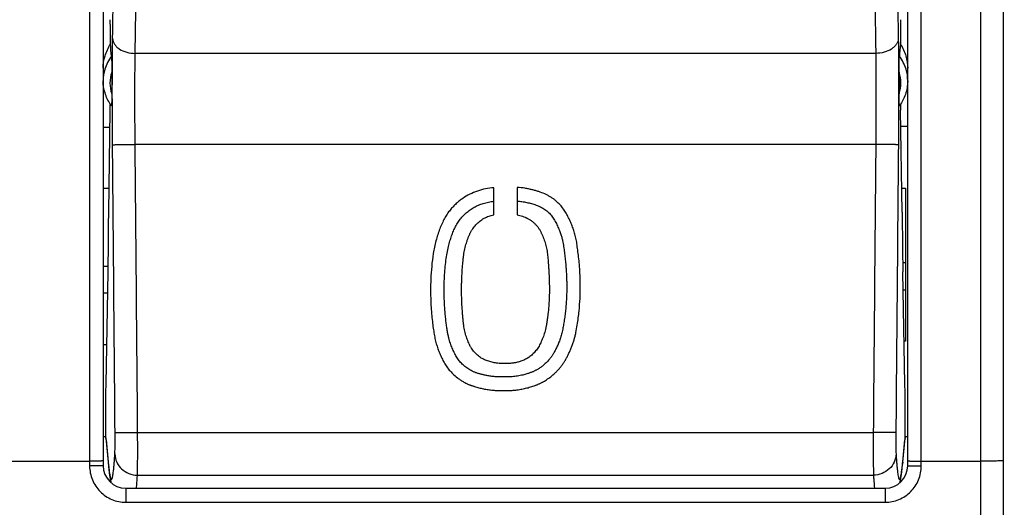
# Model space of a CAD drawing. Units: millimetres. Extents: x -61 to 65, y -25 to 49.
# Drawn here: x 29 to 50, y -11 to 0 of the extents above; entities that cross this region are included whole.
import ezdxf

# ---------------------------------------------------------------- set-up
doc = ezdxf.new("R2010")
doc.units = ezdxf.units.MM
doc.header["$LTSCALE"] = 16.335
doc.layers.get('0').update_dxf_attribs({"linetype": 'CONTINUOUS'})
for name, color, linetype in [('ASSI', 7, 'CONTINUOUS'), ('DRAFT', 7, 'CONTINUOUS'), ('GUSCI_ESTERNI', 7, 'CONTINUOUS'), ('RACCORDO', 7, 'CONTINUOUS')]:
    doc.layers.add(name, color=color, linetype=linetype)
doc.styles.get("Standard").update_dxf_attribs({"font": 'txt', "width": 0.8})
doc.dimstyles.new('DIMSTYLE_1', dxfattribs={"dimtxt": 3, "dimasz": 3, "dimexe": 1.5, "dimexo": 0.5, "dimgap": 0.75, "dimtad": 1, "dimtxsty": 'STANDARD', "dimblk": '_FILLED', "dimblk1": '_FILLED', "dimblk2": '_FILLED', "dimcen": 0.09, "dimazin": 2, "dimtfac": 1, "dimtofl": 0, "dimtmove": 0, "dimatfit": 3, "dimldrblk": '_FILLED', "dimfxl": 1, "dimtolj": 1, "dimarcsym": 0})

# ---------------------------------------------------------------- blocks, each defined once
blk = doc.blocks.new('_FILLED')
at = {"color": 0, "linetype": 'BYBLOCK'}
blk.add_solid([(0, 0), (-1, 0.3167), (-1, -0.3167)], dxfattribs=at)
blk = doc.blocks.new('*D3')
at = {"color": 7, "linetype": 'CONTINUOUS'}
for p, q in [((49.699, 24.429), (65.29, 24.429)), ((63.79, 24.429), (63.79, -0.071)), ((63.79, -24.571), (63.79, -0.071)), ((49.699, -24.571), (65.29, -24.571))]:
    blk.add_line(p, q, dxfattribs=at)
at = {"color": 7, "linetype": 'CONTINUOUS', "xscale": 3, "yscale": 3, "zscale": 3}
for p, rotation in [((63.79, 24.429), 90), ((63.79, -24.571), 270)]:
    blk.add_blockref('_FILLED', p, dxfattribs=dict(at, rotation=rotation))

msp = doc.modelspace()

# ---------------------------------------------------------------- linework, layer by layer
at = {"color": 250, "linetype": 'CONTINUOUS'}
for p, q in [((49.81, 9.429), (49.81, -9.571)), ((39.042, -4.124), (39.042, -3.526)), ((39.557, -3.517), (39.557, -4.123))]:
    msp.add_line(p, q, dxfattribs=at)
for centre, radius, start, end in [((5186.926, -7.888), 5137.116, 180.018772, 180.149385), ((5130.506, -7.888), 5080.196, 180.018877, 180.15022)]:
    msp.add_arc(centre, radius, start, end, dxfattribs=at)
for points, knots in [([(50.31, 9.42), (50.31, 7.838), (50.308, 1.511), (50.309, -4.816), (50.31, -9.561)], [0, 0, 0, 0, 0.249989, 1, 1, 1, 1]), ([(39.042, -3.526), (38.981, -3.529), (38.86, -3.545), (38.68, -3.594), (38.508, -3.667), (38.378, -3.744), (38.281, -3.816), (38.21, -3.876), (38.141, -3.943), (38.074, -4.018), (38.01, -4.105), (37.952, -4.202), (37.896, -4.313), (37.828, -4.473), (37.757, -4.697), (37.699, -4.98), (37.664, -5.267), (37.646, -5.544), (37.642, -5.797), (37.646, -6.022), (37.657, -6.222), (37.673, -6.401), (37.691, -6.56), (37.711, -6.702), (37.733, -6.831), (37.761, -6.949), (37.794, -7.059), (37.827, -7.147), (37.856, -7.216), (37.879, -7.268), (37.904, -7.318), (37.93, -7.369), (37.957, -7.418), (37.996, -7.482), (38.054, -7.556), (38.135, -7.643), (38.217, -7.715), (38.287, -7.765), (38.33, -7.792), (38.364, -7.813), (38.4, -7.834), (38.432, -7.851), (38.459, -7.864), (38.479, -7.873), (38.5, -7.881), (38.522, -7.89), (38.544, -7.897), (38.567, -7.905), (38.591, -7.913), (38.622, -7.923), (38.663, -7.935), (38.728, -7.952), (38.813, -7.972), (38.9, -7.987), (38.969, -7.996), (39.021, -8.001), (39.073, -8.006), (39.126, -8.009), (39.179, -8.01), (39.231, -8.009), (39.285, -8.009), (39.338, -8.009), (39.392, -8.009), (39.428, -8.007), (39.446, -8.006)], [0, 0, 0, 0, 0.028986, 0.057971, 0.086957, 0.115942, 0.130435, 0.144928, 0.15942, 0.173913, 0.188406, 0.202899, 0.217391, 0.231884, 0.26087, 0.289855, 0.318841, 0.347826, 0.376812, 0.405797, 0.434783, 0.463768, 0.492754, 0.521739, 0.550725, 0.57971, 0.608696, 0.637681, 0.652174, 0.666667, 0.681159, 0.695652, 0.710145, 0.724638, 0.753623, 0.782609, 0.811594, 0.826087, 0.833333, 0.84058, 0.847826, 0.855072, 0.858696, 0.862319, 0.865942, 0.869565, 0.873188, 0.876812, 0.880435, 0.884058, 0.891304, 0.898551, 0.913043, 0.927536, 0.934783, 0.942029, 0.949275, 0.956522, 0.963768, 0.971014, 0.978261, 0.985507, 0.992754, 1, 1, 1, 1]), ([(39.446, -8.006), (39.464, -8.004), (39.5, -8.001), (39.554, -7.995), (39.609, -7.987), (39.663, -7.978), (39.718, -7.966), (39.772, -7.954), (39.826, -7.939), (39.88, -7.923), (39.933, -7.905), (39.977, -7.889), (40.012, -7.875), (40.038, -7.865), (40.063, -7.853), (40.088, -7.841), (40.113, -7.828), (40.145, -7.81), (40.186, -7.786), (40.233, -7.755), (40.296, -7.711), (40.357, -7.661), (40.417, -7.604), (40.461, -7.559), (40.504, -7.51), (40.546, -7.457), (40.587, -7.399), (40.625, -7.336), (40.661, -7.269), (40.697, -7.2), (40.73, -7.127), (40.762, -7.05), (40.791, -6.971), (40.817, -6.891), (40.839, -6.81), (40.864, -6.7), (40.888, -6.563), (40.911, -6.404), (40.934, -6.199), (40.951, -5.971), (40.957, -5.73), (40.953, -5.511), (40.942, -5.314), (40.927, -5.137), (40.909, -4.975), (40.889, -4.828), (40.871, -4.697), (40.844, -4.581), (40.814, -4.473), (40.777, -4.369), (40.733, -4.265), (40.692, -4.181), (40.656, -4.115), (40.628, -4.066), (40.598, -4.019), (40.554, -3.958), (40.492, -3.884), (40.417, -3.814), (40.348, -3.762), (40.292, -3.725), (40.233, -3.692), (40.149, -3.652), (40.059, -3.619), (39.964, -3.59), (39.889, -3.57), (39.812, -3.552), (39.704, -3.532), (39.617, -3.521), (39.557, -3.517)], [0, 0, 0, 0, 0.007692, 0.015385, 0.023077, 0.030769, 0.038462, 0.046154, 0.053846, 0.061538, 0.069231, 0.076923, 0.080769, 0.084615, 0.088462, 0.092308, 0.096154, 0.1, 0.107692, 0.115385, 0.123077, 0.138462, 0.146154, 0.153846, 0.161538, 0.169231, 0.176923, 0.184615, 0.192308, 0.2, 0.207692, 0.215385, 0.223077, 0.230769, 0.238462, 0.246154, 0.261538, 0.276923, 0.292308, 0.323077, 0.353846, 0.384615, 0.415385, 0.446154, 0.476923, 0.507692, 0.538462, 0.569231, 0.6, 0.630769, 0.661538, 0.692308, 0.707692, 0.723077, 0.738462, 0.753846, 0.784615, 0.815385, 0.830769, 0.846154, 0.861538, 0.876923, 0.907692, 0.923077, 0.938462, 0.953846, 0.969231, 1, 1, 1, 1]), ([(39.557, -3.818), (39.593, -3.821), (39.666, -3.829), (39.771, -3.849), (39.874, -3.875), (39.976, -3.907), (40.077, -3.948), (40.155, -3.992), (40.212, -4.035), (40.253, -4.071), (40.29, -4.11), (40.325, -4.152), (40.356, -4.196), (40.385, -4.244), (40.412, -4.294), (40.438, -4.344), (40.462, -4.396), (40.491, -4.462), (40.519, -4.539), (40.544, -4.62), (40.563, -4.694), (40.576, -4.761), (40.586, -4.826), (40.595, -4.891), (40.604, -4.955), (40.612, -5.02), (40.619, -5.084), (40.626, -5.149), (40.632, -5.215), (40.638, -5.288), (40.644, -5.371), (40.649, -5.467), (40.654, -5.573), (40.656, -5.688), (40.655, -5.811), (40.651, -5.939), (40.643, -6.07), (40.632, -6.201), (40.618, -6.329), (40.601, -6.451), (40.582, -6.569), (40.561, -6.685), (40.534, -6.793), (40.501, -6.893), (40.466, -6.985), (40.427, -7.068), (40.387, -7.146), (40.349, -7.215), (40.311, -7.271), (40.272, -7.32), (40.234, -7.362), (40.198, -7.398), (40.164, -7.43), (40.131, -7.458), (40.1, -7.481), (40.072, -7.502), (40.046, -7.519), (40.021, -7.535), (39.997, -7.549), (39.972, -7.563), (39.947, -7.576), (39.922, -7.588), (39.896, -7.598), (39.869, -7.609), (39.841, -7.619), (39.81, -7.63), (39.774, -7.641), (39.732, -7.654), (39.684, -7.667), (39.629, -7.679), (39.569, -7.69), (39.508, -7.699), (39.445, -7.705), (39.386, -7.709), (39.328, -7.709), (39.27, -7.709), (39.214, -7.709), (39.158, -7.71), (39.1, -7.707), (39.064, -7.704), (39.047, -7.702)], [0, 0, 0, 0, 0.013699, 0.027397, 0.041096, 0.054795, 0.068493, 0.082192, 0.089041, 0.09589, 0.10274, 0.109589, 0.116438, 0.123288, 0.130137, 0.136986, 0.143836, 0.150685, 0.164384, 0.178082, 0.191781, 0.205479, 0.219178, 0.232877, 0.246575, 0.260274, 0.273973, 0.287671, 0.30137, 0.315068, 0.328767, 0.342466, 0.356164, 0.369863, 0.383562, 0.39726, 0.410959, 0.424658, 0.438356, 0.452055, 0.465753, 0.479452, 0.493151, 0.506849, 0.520548, 0.534247, 0.547945, 0.561644, 0.575342, 0.589041, 0.60274, 0.616438, 0.630137, 0.643836, 0.657534, 0.671233, 0.684932, 0.69863, 0.712329, 0.726027, 0.739726, 0.753425, 0.767123, 0.780822, 0.794521, 0.808219, 0.821918, 0.835616, 0.849315, 0.863014, 0.876712, 0.890411, 0.90411, 0.917808, 0.931507, 0.945205, 0.958904, 0.972603, 0.986301, 1, 1, 1, 1]), ([(39.053, -7.394), (39.036, -7.39), (39.003, -7.383), (38.954, -7.37), (38.905, -7.356), (38.857, -7.339), (38.81, -7.318), (38.765, -7.292), (38.723, -7.262), (38.683, -7.229), (38.645, -7.195), (38.61, -7.157), (38.578, -7.118), (38.552, -7.083), (38.534, -7.053), (38.52, -7.03), (38.508, -7.006), (38.493, -6.973), (38.476, -6.931), (38.455, -6.877), (38.435, -6.821), (38.417, -6.761), (38.401, -6.699), (38.387, -6.633), (38.376, -6.563), (38.367, -6.489), (38.359, -6.412), (38.35, -6.303), (38.34, -6.158), (38.332, -6), (38.329, -5.869), (38.328, -5.77), (38.329, -5.67), (38.333, -5.539), (38.341, -5.379), (38.352, -5.234), (38.362, -5.126), (38.37, -5.05), (38.38, -4.978), (38.393, -4.91), (38.409, -4.844), (38.426, -4.781), (38.445, -4.719), (38.466, -4.658), (38.489, -4.598), (38.514, -4.54), (38.542, -4.486), (38.584, -4.418), (38.644, -4.342), (38.728, -4.264), (38.808, -4.209), (38.877, -4.175), (38.931, -4.154), (38.986, -4.137), (39.023, -4.128), (39.042, -4.124)], [0, 0, 0, 0, 0.017241, 0.034483, 0.051724, 0.068966, 0.086207, 0.103448, 0.12069, 0.137931, 0.155172, 0.172414, 0.189655, 0.206897, 0.215517, 0.224138, 0.232759, 0.241379, 0.258621, 0.275862, 0.293103, 0.310345, 0.327586, 0.344828, 0.362069, 0.37931, 0.396552, 0.413793, 0.448276, 0.482759, 0.5, 0.517241, 0.534483, 0.551724, 0.586207, 0.62069, 0.637931, 0.655172, 0.672414, 0.689655, 0.706897, 0.724138, 0.741379, 0.758621, 0.775862, 0.793103, 0.810345, 0.827586, 0.862069, 0.896552, 0.931034, 0.948276, 0.965517, 0.982759, 1, 1, 1, 1]), ([(39.557, -4.123), (39.598, -4.131), (39.657, -4.147), (39.72, -4.171), (39.748, -4.184), (39.762, -4.191), (39.776, -4.198), (39.794, -4.207), (39.817, -4.219), (39.844, -4.236), (39.87, -4.253), (39.903, -4.278), (39.942, -4.312), (39.978, -4.349), (40.005, -4.381), (40.023, -4.406), (40.041, -4.432), (40.057, -4.458), (40.072, -4.486), (40.086, -4.513), (40.099, -4.541), (40.117, -4.579), (40.137, -4.627), (40.159, -4.685), (40.178, -4.744), (40.2, -4.823), (40.217, -4.904), (40.228, -4.988), (40.235, -5.053), (40.241, -5.121), (40.247, -5.191), (40.253, -5.266), (40.259, -5.37), (40.266, -5.511), (40.271, -5.696), (40.272, -5.864), (40.266, -6.007), (40.259, -6.119), (40.251, -6.218), (40.243, -6.29), (40.238, -6.332), (40.234, -6.363), (40.23, -6.395), (40.226, -6.423), (40.223, -6.445), (40.22, -6.461), (40.218, -6.478), (40.216, -6.495), (40.214, -6.511), (40.21, -6.534), (40.205, -6.561), (40.199, -6.594), (40.19, -6.637), (40.177, -6.69), (40.158, -6.753), (40.138, -6.814), (40.115, -6.872), (40.092, -6.926), (40.068, -6.977), (40.042, -7.026), (40.014, -7.072), (39.983, -7.115), (39.951, -7.155), (39.916, -7.192), (39.88, -7.225), (39.842, -7.256), (39.804, -7.284), (39.765, -7.309), (39.724, -7.329), (39.683, -7.346), (39.642, -7.361), (39.602, -7.374), (39.562, -7.385), (39.524, -7.394), (39.473, -7.403), (39.424, -7.409), (39.377, -7.411), (39.343, -7.412), (39.309, -7.412), (39.277, -7.412), (39.246, -7.413), (39.216, -7.412), (39.187, -7.411), (39.149, -7.408), (39.104, -7.403), (39.07, -7.397), (39.053, -7.394)], [0, 0, 0, 0, 0.037037, 0.055556, 0.060185, 0.064815, 0.069444, 0.074074, 0.083333, 0.092593, 0.101852, 0.111111, 0.12963, 0.148148, 0.157407, 0.166667, 0.175926, 0.185185, 0.194444, 0.203704, 0.212963, 0.222222, 0.240741, 0.259259, 0.277778, 0.296296, 0.333333, 0.351852, 0.37037, 0.388889, 0.407407, 0.425926, 0.444444, 0.481481, 0.518519, 0.555556, 0.574074, 0.592593, 0.611111, 0.62037, 0.625, 0.62963, 0.634259, 0.638889, 0.641204, 0.643519, 0.645833, 0.648148, 0.650463, 0.652778, 0.657407, 0.662037, 0.666667, 0.675926, 0.685185, 0.694444, 0.703704, 0.712963, 0.722222, 0.731481, 0.740741, 0.75, 0.759259, 0.768519, 0.777778, 0.787037, 0.796296, 0.805556, 0.814815, 0.824074, 0.833333, 0.842593, 0.851852, 0.861111, 0.87037, 0.888889, 0.898148, 0.907407, 0.916667, 0.925926, 0.935185, 0.944444, 0.953704, 0.962963, 0.981481, 1, 1, 1, 1]), ([(50.31, -9.561), (50.31, -9.562), (50.305, -9.562), (50.298, -9.563), (50.285, -9.564), (50.268, -9.565), (50.247, -9.566), (50.211, -9.567), (50.156, -9.568), (50.082, -9.569), (49.997, -9.57), (49.906, -9.571), (49.843, -9.571), (49.81, -9.571)], [0, 0, 0, 0, 0.006657, 0.022511, 0.047528, 0.081493, 0.124097, 0.17494, 0.299369, 0.450114, 0.621515, 0.807132, 1, 1, 1, 1])]:
    msp.add_open_spline(points, degree=3, knots=knots, dxfattribs=at)
msp.add_open_spline([(39.047, -7.702), (39.029, -7.701), (38.996, -7.697), (38.95, -7.691), (38.909, -7.684), (38.87, -7.677), (38.836, -7.669), (38.804, -7.662), (38.774, -7.654), (38.745, -7.646), (38.717, -7.638), (38.689, -7.63), (38.662, -7.62), (38.633, -7.61), (38.605, -7.601), (38.577, -7.588), (38.544, -7.571), (38.509, -7.55), (38.469, -7.526), (38.425, -7.495), (38.382, -7.46), (38.344, -7.425), (38.308, -7.389), (38.274, -7.35), (38.242, -7.309), (38.215, -7.266), (38.191, -7.219), (38.167, -7.172), (38.143, -7.123), (38.12, -7.072), (38.1, -7.02), (38.08, -6.966), (38.062, -6.908), (38.044, -6.843), (38.027, -6.768), (38.012, -6.681), (37.997, -6.584), (37.983, -6.478), (37.971, -6.363), (37.96, -6.238), (37.951, -6.101), (37.944, -5.949), (37.942, -5.778), (37.946, -5.592), (37.955, -5.403), (37.972, -5.219), (37.995, -5.047), (38.023, -4.893), (38.055, -4.76), (38.089, -4.643), (38.127, -4.536), (38.171, -4.433), (38.222, -4.333), (38.28, -4.241), (38.351, -4.158), (38.429, -4.082), (38.515, -4.015), (38.606, -3.957), (38.703, -3.909), (38.807, -3.87), (38.92, -3.841), (39.001, -3.83), (39.042, -3.826)], degree=3, dxfattribs=at)
at = {"layer": 'ASSI', "color": 250, "linetype": 'CONTINUOUS'}
for p, q in [((30.099, 13.448), (30.099, -9.677)), ((48.499, -9.677), (48.499, 13.448)), ((49.81, 9.429), (49.81, -9.571)), ((47.491, -0.554), (31.108, -0.554)), ((47.492, -2.566), (31.107, -2.566)), ((48.149, -5.792), (48.099, -5.792)), ((30.46, -9.059), (30.51, -9.592)), ((30.662, -8.941), (31.162, -8.937)), ((31.162, -8.937), (47.437, -8.937)), ((47.937, -8.941), (47.437, -8.937)), ((48.088, -9.592), (48.139, -9.059)), ((19.499, -9.571), (30.099, -9.571)), ((48.499, -9.571), (49.81, -9.571)), ((30.51, -9.592), (30.513, -9.635)), ((48.088, -9.592), (48.086, -9.635)), ((31.158, -9.88), (47.441, -9.88)), ((30.899, -10.171), (30.899, -10.479)), ((47.699, -10.171), (47.699, -10.479)), ((30.899, -10.479), (47.699, -10.479))]:
    msp.add_line(p, q, dxfattribs=at)
at = {"layer": 'ASSI', "color": 7, "linetype": 'CONTINUOUS'}
for p, q in [((30.399, 13.429), (30.399, -9.671)), ((48.199, -9.671), (48.199, 13.429)), ((30.588, -0.971), (30.588, -1.451)), ((48.011, -0.971), (48.011, -1.451)), ((30.521, -4.064), (30.556, -1.808)), ((48.078, -4.064), (48.043, -1.808)), ((48.199, -2.174), (48.046, -2.175)), ((48.149, -3.534), (48.149, -6.921)), ((48.09, -5.18), (48.149, -5.18)), ((30.463, -7.868), (30.507, -5.385)), ((48.136, -7.868), (48.091, -5.385)), ((30.46, -8.048), (30.463, -7.868)), ((30.46, -9.059), (30.46, -8.048)), ((48.139, -8.048), (48.136, -7.868)), ((48.139, -9.059), (48.139, -8.048)), ((30.462, -9.102), (30.46, -9.059)), ((30.462, -9.102), (30.515, -9.665)), ((48.083, -9.666), (48.137, -9.102)), ((48.139, -9.059), (48.137, -9.102)), ((48.139, -9.026), (48.199, -9.026)), ((30.515, -9.665), (30.52, -9.707)), ((30.52, -9.707), (30.524, -9.748)), ((48.07, -9.787), (48.075, -9.749)), ((48.075, -9.749), (48.079, -9.709)), ((48.079, -9.709), (48.083, -9.666)), ((30.531, -9.804), (30.535, -9.839)), ((30.899, -10.171), (47.699, -10.171))]:
    msp.add_line(p, q, dxfattribs=at)
for points in [[(30.524, -9.748), (30.526, -9.767), (30.531, -9.804)], [(48.026, -10.049), (48.028, -10.044), (48.031, -10.03), (48.034, -10.016), (48.037, -10.003), (48.04, -9.989), (48.043, -9.975), (48.045, -9.961), (48.048, -9.947), (48.05, -9.933), (48.052, -9.918), (48.055, -9.903), (48.057, -9.888), (48.059, -9.872), (48.062, -9.856), (48.064, -9.84), (48.066, -9.822), (48.07, -9.787)], [(30.535, -9.839), (30.537, -9.856), (30.539, -9.872), (30.542, -9.887), (30.544, -9.903), (30.546, -9.918), (30.549, -9.932), (30.551, -9.947), (30.554, -9.961), (30.556, -9.975), (30.559, -9.989), (30.562, -10.002), (30.565, -10.016), (30.568, -10.03), (30.571, -10.043), (30.573, -10.049)]]:
    msp.add_lwpolyline(points, dxfattribs=at)
at = {"layer": 'ASSI', "color": 250, "linetype": 'CONTINUOUS'}
for centre, radius, start, end in [((31.323, -1.171), 0.925, 142.9932, 163.302), ((47.276, -1.171), 0.925, 16.7005, 37.0067), ((31.298, -1.163), 0.899, 163.3654, 179.9761), ((31.311, -1.211), 0.762, 161.6378, 198.3622), ((47.288, -1.211), 0.762, 341.6378, 18.3622), ((47.301, -1.163), 0.899, 0.0239, 16.637), ((5186.926, -7.888), 5137.116, 180.018772, 180.149385), ((5130.506, -7.888), 5080.196, 180.018877, 180.15022), ((38.345, -8.849), 7.869, 185.4175, 185.7437), ((36.805, -9.004), 6.322, 185.7451, 186.2843), ((42.079, -9.034), 6.035, 353.7029, 354.2677), ((40.484, -8.872), 7.638, 354.2514, 354.5875)]:
    msp.add_arc(centre, radius, start, end, dxfattribs=at)
at = {"layer": 'ASSI', "color": 7, "linetype": 'CONTINUOUS'}
for centre, radius, start, end in [((31.346, -1.147), 0.95, 213.8758, 216.7662), ((47.253, -1.147), 0.95, 323.2338, 326.1243), ((30.899, -9.671), 0.5, 180, 270), ((47.699, -9.671), 0.5, 270, 360)]:
    msp.add_arc(centre, radius, start, end, dxfattribs=at)
for centre, major_axis, ratio, start_param, end_param in [((30.497, -0.072), (-0.021, 2.5), 0.024757, -1.683193, -1.466288), ((48.102, -0.072), (0.021, 2.5), 0.024757, 1.466288, 1.683193), ((31.399, -11.297), (-0.997, 12.469), 0.006043, -0.542401, -0.499988), ((47.199, -11.297), (0.997, 12.469), 0.006043, 0.499988, 0.542401), ((30.497, -0.072), (-0.021, 2.5), 0.024757, 3.944233, 4.016596), ((48.102, -0.072), (0.021, 2.5), 0.024757, -4.016596, -3.944233), ((287.829, -0.071), (401.06, 2.475), 0.006171, -2.211605, -2.211356), ((30.392, -1.728), (-0.043, 5), 0.024757, -2.391312, -2.05702), ((48.207, -1.728), (0.043, 5), 0.024757, -4.226165, -3.891873)]:
    msp.add_ellipse(centre, major_axis=major_axis, ratio=ratio, start_param=start_param, end_param=end_param, dxfattribs=at)
at = {"layer": 'ASSI', "color": 250, "linetype": 'CONTINUOUS'}
for points, knots in [([(50.31, 9.42), (50.31, 7.838), (50.308, 1.511), (50.309, -4.816), (50.31, -9.561)], [0, 0, 0, 0, 0.249989, 1, 1, 1, 1]), ([(30.608, -0.229), (30.614, 0.189), (30.636, 1.869), (30.657, 3.55), (30.673, 4.812)], [0, 0, 0, 0, 0.24892, 1, 1, 1, 1]), ([(47.926, 4.812), (47.931, 4.39), (47.952, 2.71), (47.974, 1.029), (47.99, -0.229)], [0, 0, 0, 0, 0.251077, 1, 1, 1, 1]), ([(31.108, -0.554), (31.114, -0.136), (31.136, 1.547), (31.157, 3.229), (31.173, 4.492)], [0, 0, 0, 0, 0.24892, 1, 1, 1, 1]), ([(47.426, 4.492), (47.431, 4.07), (47.452, 2.388), (47.474, 0.706), (47.491, -0.554)], [0, 0, 0, 0, 0.251077, 1, 1, 1, 1]), ([(30.607, -2.577), (30.603, -2.159), (30.6, -1.376), (30.604, -0.594), (30.608, -0.229)], [0, 0, 0, 0, 0.534057, 1, 1, 1, 1]), ([(30.608, -0.229), (30.609, -0.251), (30.618, -0.295), (30.649, -0.356), (30.697, -0.412), (30.783, -0.48), (30.923, -0.538), (31.045, -0.554), (31.108, -0.554)], [0, 0, 0, 0, 0.09877, 0.20288, 0.315146, 0.437082, 0.707119, 1, 1, 1, 1]), ([(47.99, -0.229), (47.99, -0.251), (47.981, -0.295), (47.95, -0.356), (47.902, -0.412), (47.815, -0.48), (47.676, -0.538), (47.554, -0.554), (47.491, -0.554)], [0, 0, 0, 0, 0.09877, 0.20288, 0.315146, 0.437082, 0.707119, 1, 1, 1, 1]), ([(47.99, -0.229), (47.995, -0.594), (47.999, -1.376), (47.995, -2.159), (47.992, -2.577)], [0, 0, 0, 0, 0.465943, 1, 1, 1, 1]), ([(31.107, -2.566), (31.103, -2.208), (31.1, -1.538), (31.103, -0.867), (31.108, -0.554)], [0, 0, 0, 0, 0.534057, 1, 1, 1, 1]), ([(47.491, -0.554), (47.495, -0.867), (47.499, -1.538), (47.496, -2.208), (47.492, -2.566)], [0, 0, 0, 0, 0.465943, 1, 1, 1, 1]), ([(30.607, -2.577), (30.608, -2.576), (30.612, -2.576), (30.62, -2.575), (30.633, -2.575), (30.65, -2.574), (30.671, -2.573), (30.708, -2.572), (30.762, -2.571), (30.836, -2.57), (30.921, -2.568), (31.012, -2.567), (31.075, -2.567), (31.107, -2.566)], [0, 0, 0, 0, 0.007163, 0.023524, 0.048956, 0.083279, 0.126149, 0.177144, 0.30167, 0.452121, 0.622976, 0.808093, 1, 1, 1, 1]), ([(47.992, -2.577), (47.991, -2.576), (47.987, -2.576), (47.979, -2.575), (47.966, -2.575), (47.949, -2.574), (47.927, -2.573), (47.891, -2.572), (47.837, -2.571), (47.762, -2.57), (47.678, -2.568), (47.587, -2.567), (47.524, -2.567), (47.492, -2.566)], [0, 0, 0, 0, 0.007164, 0.023525, 0.048958, 0.083282, 0.126151, 0.177147, 0.301673, 0.452124, 0.622978, 0.808094, 1, 1, 1, 1]), ([(30.658, -9.413), (30.659, -9.389), (30.661, -9.328), (30.663, -9.221), (30.663, -9.088), (30.663, -8.992), (30.662, -8.941)], [0, 0, 0, 0, 0.153971, 0.387474, 0.678612, 1, 1, 1, 1]), ([(31.158, -9.88), (31.159, -9.832), (31.161, -9.71), (31.163, -9.497), (31.163, -9.231), (31.162, -9.038), (31.162, -8.937)], [0, 0, 0, 0, 0.153921, 0.387433, 0.678589, 1, 1, 1, 1]), ([(47.437, -8.937), (47.436, -9.038), (47.436, -9.231), (47.436, -9.497), (47.438, -9.71), (47.44, -9.832), (47.441, -9.88)], [0, 0, 0, 0, 0.321411, 0.612567, 0.846079, 1, 1, 1, 1]), ([(47.937, -8.941), (47.936, -8.992), (47.936, -9.088), (47.936, -9.221), (47.938, -9.328), (47.939, -9.389), (47.941, -9.413)], [0, 0, 0, 0, 0.321388, 0.612526, 0.846029, 1, 1, 1, 1]), ([(30.399, -9.565), (30.399, -9.566), (30.396, -9.566), (30.393, -9.566), (30.385, -9.567), (30.376, -9.567), (30.363, -9.568), (30.341, -9.568), (30.309, -9.569), (30.264, -9.57), (30.213, -9.57), (30.157, -9.571), (30.119, -9.571), (30.099, -9.571)], [0, 0, 0, 0, 0.005187, 0.019719, 0.043589, 0.076643, 0.118648, 0.169128, 0.293356, 0.444737, 0.61758, 0.805449, 1, 1, 1, 1]), ([(30.521, -9.696), (30.524, -9.722), (30.53, -9.77), (30.539, -9.835), (30.547, -9.882), (30.553, -9.913), (30.558, -9.931), (30.562, -9.946), (30.566, -9.958), (30.571, -9.967), (30.575, -9.973), (30.58, -9.976), (30.586, -9.975), (30.59, -9.97), (30.594, -9.963), (30.598, -9.952), (30.605, -9.931), (30.612, -9.898), (30.62, -9.848), (30.628, -9.785), (30.636, -9.709), (30.643, -9.622), (30.651, -9.521), (30.656, -9.45), (30.658, -9.413)], [0, 0, 0, 0, 0.090913, 0.167364, 0.229266, 0.254767, 0.276652, 0.294952, 0.309723, 0.321077, 0.329279, 0.335057, 0.340277, 0.347264, 0.357168, 0.370396, 0.387112, 0.431277, 0.489932, 0.563126, 0.650845, 0.753004, 0.869445, 1, 1, 1, 1]), ([(30.658, -9.413), (30.659, -9.474), (30.687, -9.598), (30.8, -9.752), (30.965, -9.855), (31.094, -9.88), (31.158, -9.88)], [0, 0, 0, 0, 0.243074, 0.490599, 0.7436, 1, 1, 1, 1]), ([(47.941, -9.413), (47.94, -9.474), (47.912, -9.598), (47.799, -9.752), (47.634, -9.855), (47.505, -9.88), (47.441, -9.88)], [0, 0, 0, 0, 0.243074, 0.490599, 0.7436, 1, 1, 1, 1]), ([(47.941, -9.413), (47.943, -9.45), (47.948, -9.521), (47.955, -9.622), (47.963, -9.709), (47.971, -9.785), (47.979, -9.848), (47.987, -9.898), (47.994, -9.931), (48, -9.952), (48.005, -9.963), (48.009, -9.97), (48.013, -9.975), (48.019, -9.976), (48.024, -9.973), (48.028, -9.967), (48.032, -9.958), (48.037, -9.946), (48.041, -9.931), (48.046, -9.913), (48.052, -9.882), (48.06, -9.835), (48.069, -9.77), (48.075, -9.722), (48.078, -9.696)], [0, 0, 0, 0, 0.130555, 0.246996, 0.349155, 0.436874, 0.510068, 0.568723, 0.612888, 0.629604, 0.642832, 0.652736, 0.659723, 0.664943, 0.670721, 0.678923, 0.690277, 0.705048, 0.723348, 0.745233, 0.770734, 0.832636, 0.909087, 1, 1, 1, 1]), ([(48.199, -9.565), (48.199, -9.566), (48.202, -9.566), (48.206, -9.566), (48.213, -9.567), (48.223, -9.567), (48.236, -9.568), (48.257, -9.568), (48.29, -9.569), (48.335, -9.57), (48.386, -9.57), (48.442, -9.571), (48.48, -9.571), (48.499, -9.571)], [0, 0, 0, 0, 0.005187, 0.019719, 0.043589, 0.076643, 0.118648, 0.169128, 0.293356, 0.444737, 0.61758, 0.805449, 1, 1, 1, 1]), ([(50.31, -9.561), (50.31, -9.562), (50.305, -9.562), (50.298, -9.563), (50.285, -9.564), (50.268, -9.565), (50.247, -9.566), (50.211, -9.567), (50.156, -9.568), (50.082, -9.569), (49.997, -9.57), (49.906, -9.571), (49.843, -9.571), (49.81, -9.571)], [0, 0, 0, 0, 0.006657, 0.022511, 0.047528, 0.081493, 0.124097, 0.17494, 0.299369, 0.450114, 0.621515, 0.807132, 1, 1, 1, 1]), ([(30.399, -9.671), (30.399, -9.671), (30.396, -9.671), (30.393, -9.672), (30.385, -9.673), (30.376, -9.673), (30.363, -9.674), (30.341, -9.674), (30.309, -9.675), (30.264, -9.676), (30.213, -9.676), (30.157, -9.677), (30.119, -9.677), (30.099, -9.677)], [0, 0, 0, 0, 0.005229, 0.019774, 0.043651, 0.076708, 0.118714, 0.169193, 0.293414, 0.444784, 0.617613, 0.805466, 1, 1, 1, 1]), ([(30.099, -9.677), (30.099, -9.781), (30.141, -9.992), (30.318, -10.258), (30.584, -10.438), (30.795, -10.48), (30.899, -10.479)], [0, 0, 0, 0, 0.24996, 0.499962, 0.749985, 1, 1, 1, 1]), ([(47.699, -10.479), (47.804, -10.48), (48.014, -10.438), (48.28, -10.258), (48.458, -9.992), (48.499, -9.781), (48.499, -9.677)], [0, 0, 0, 0, 0.250003, 0.500025, 0.750028, 1, 1, 1, 1]), ([(48.199, -9.671), (48.199, -9.671), (48.202, -9.671), (48.206, -9.672), (48.213, -9.673), (48.223, -9.673), (48.236, -9.674), (48.257, -9.674), (48.29, -9.675), (48.335, -9.676), (48.386, -9.676), (48.442, -9.677), (48.48, -9.677), (48.499, -9.677)], [0, 0, 0, 0, 0.005229, 0.019774, 0.043651, 0.076708, 0.118714, 0.169193, 0.293414, 0.444784, 0.617614, 0.805466, 1, 1, 1, 1]), ([(31.137, -10.173), (31.139, -10.151), (31.147, -10.054), (31.153, -9.956), (31.158, -9.88)], [0, 0, 0, 0, 0.219172, 1, 1, 1, 1]), ([(47.441, -9.88), (47.443, -9.907), (47.449, -10.005), (47.456, -10.103), (47.462, -10.173)], [0, 0, 0, 0, 0.280668, 1, 1, 1, 1])]:
    msp.add_open_spline(points, degree=3, knots=knots, dxfattribs=at)
at = {"layer": 'ASSI', "color": 7, "linetype": 'CONTINUOUS'}
for points, knots in [([(30.399, -0.885), (30.399, -0.793), (30.429, -0.604), (30.509, -0.432), (30.56, -0.351)], [0, 0, 0, 0, 0.493389, 1, 1, 1, 1]), ([(48.038, -0.351), (48.09, -0.432), (48.17, -0.604), (48.199, -0.793), (48.199, -0.885)], [0, 0, 0, 0, 0.506611, 1, 1, 1, 1]), ([(30.584, -0.615), (30.585, -0.623), (30.586, -0.646), (30.587, -0.685), (30.587, -0.731), (30.588, -0.796), (30.588, -0.876), (30.588, -0.94), (30.588, -0.971)], [0, 0, 0, 0, 0.074253, 0.192616, 0.326719, 0.46436, 0.736272, 1, 1, 1, 1]), ([(48.011, -0.971), (48.011, -0.94), (48.011, -0.876), (48.011, -0.796), (48.012, -0.731), (48.012, -0.685), (48.013, -0.646), (48.014, -0.623), (48.015, -0.615)], [0, 0, 0, 0, 0.263743, 0.535669, 0.673312, 0.807415, 0.925763, 1, 1, 1, 1]), ([(30.557, -1.677), (30.507, -1.601), (30.427, -1.435), (30.399, -1.253), (30.399, -1.162)], [0, 0, 0, 0, 0.501556, 1, 1, 1, 1]), ([(48.199, -1.162), (48.199, -1.253), (48.172, -1.435), (48.092, -1.601), (48.041, -1.677)], [0, 0, 0, 0, 0.498444, 1, 1, 1, 1]), ([(30.588, -1.451), (30.588, -1.465), (30.588, -1.494), (30.588, -1.535), (30.588, -1.576), (30.588, -1.615), (30.587, -1.646), (30.587, -1.668), (30.587, -1.683), (30.587, -1.696), (30.586, -1.707), (30.586, -1.71), (30.585, -1.716), (30.585, -1.716)], [0, 0, 0, 0, 0.1613, 0.320031, 0.474613, 0.62262, 0.759947, 0.822516, 0.879404, 0.928567, 0.967456, 0.99265, 1, 1, 1, 1]), ([(48.014, -1.716), (48.013, -1.716), (48.013, -1.71), (48.013, -1.707), (48.012, -1.696), (48.012, -1.683), (48.012, -1.668), (48.011, -1.646), (48.011, -1.615), (48.011, -1.576), (48.011, -1.535), (48.011, -1.494), (48.011, -1.465), (48.011, -1.451)], [0, 0, 0, 0, 0.007338, 0.032535, 0.071443, 0.120602, 0.177499, 0.240069, 0.377402, 0.525404, 0.67998, 0.838706, 1, 1, 1, 1])]:
    msp.add_open_spline(points, degree=3, knots=knots, dxfattribs=at)
at = {"layer": 'ASSI', "color": 250, "linetype": 'CONTINUOUS'}
for points in [[(30.662, -8.941), (30.644, -6.82), (30.626, -4.698), (30.607, -2.577)], [(31.162, -8.937), (31.144, -6.814), (31.126, -4.69), (31.107, -2.566)], [(47.492, -2.566), (47.473, -4.69), (47.455, -6.814), (47.437, -8.937)], [(47.992, -2.577), (47.973, -4.698), (47.955, -6.82), (47.937, -8.941)]]:
    msp.add_open_spline(points, degree=3, dxfattribs=at)
at = {"layer": 'DRAFT', "color": 7, "linetype": 'CONTINUOUS'}
for p, q in [((30.521, -4.064), (30.556, -1.808)), ((48.078, -4.064), (48.043, -1.808)), ((30.463, -7.868), (30.507, -5.385)), ((48.136, -7.868), (48.091, -5.385)), ((30.46, -8.048), (30.463, -7.868)), ((48.139, -8.048), (48.136, -7.868))]:
    msp.add_line(p, q, dxfattribs=at)
for centre, major_axis, start_param, end_param in [((30.392, -1.728), (-0.043, 5), -2.391312, -2.05702), ((48.207, -1.728), (0.043, 5), -4.226165, -3.891873)]:
    msp.add_ellipse(centre, major_axis=major_axis, ratio=0.024757, start_param=start_param, end_param=end_param, dxfattribs=at)
at = {"layer": 'GUSCI_ESTERNI', "color": 7, "linetype": 'CONTINUOUS'}
for p, q in [((48.199, -2.174), (48.049, -2.175)), ((30.399, -2.189), (30.55, -2.189)), ((30.399, -3.537), (30.529, -3.537)), ((48.149, -3.534), (48.149, -6.921)), ((48.088, -5.18), (48.149, -5.18)), ((30.509, -5.27), (30.399, -5.269)), ((48.149, -6.921), (48.119, -6.921)), ((30.478, -6.997), (30.399, -6.996)), ((30.46, -9.035), (30.399, -9.035)), ((48.139, -9.026), (48.199, -9.026))]:
    msp.add_line(p, q, dxfattribs=at)
at = {"layer": 'GUSCI_ESTERNI', "color": 250, "linetype": 'CONTINUOUS'}
for p, q in [((30.499, -5.856), (30.399, -5.855)), ((48.149, -5.792), (48.099, -5.792))]:
    msp.add_line(p, q, dxfattribs=at)
at = {"layer": 'GUSCI_ESTERNI', "color": 7, "linetype": 'CONTINUOUS'}
msp.add_ellipse((287.829, -0.071), major_axis=(401.06, 2.475), ratio=0.006171, start_param=-2.211605, end_param=-2.211356, dxfattribs=at)
at = {"layer": 'RACCORDO', "color": 250, "linetype": 'CONTINUOUS'}
for p, q in [((30.099, 13.448), (30.099, -9.677)), ((48.499, -9.677), (48.499, 13.448)), ((47.491, -0.554), (31.108, -0.554)), ((47.492, -2.566), (31.107, -2.566)), ((30.46, -9.059), (30.51, -9.592)), ((30.662, -8.941), (31.162, -8.937)), ((31.162, -8.937), (47.437, -8.937)), ((47.937, -8.941), (47.437, -8.937)), ((48.088, -9.592), (48.139, -9.059)), ((19.499, -9.571), (30.099, -9.571)), ((48.499, -9.571), (49.81, -9.571)), ((30.51, -9.592), (30.513, -9.635)), ((48.088, -9.592), (48.086, -9.635)), ((31.158, -9.88), (47.441, -9.88)), ((30.899, -10.171), (30.899, -10.479)), ((47.699, -10.171), (47.699, -10.479)), ((30.899, -10.479), (47.699, -10.479))]:
    msp.add_line(p, q, dxfattribs=at)
at = {"layer": 'RACCORDO', "color": 7, "linetype": 'CONTINUOUS'}
for p, q in [((30.399, 13.429), (30.399, -9.671)), ((48.199, -9.671), (48.199, 13.429)), ((30.588, -0.971), (30.588, -1.451)), ((48.011, -0.971), (48.011, -1.451)), ((30.46, -9.059), (30.46, -8.048)), ((48.139, -9.059), (48.139, -8.048)), ((30.462, -9.102), (30.46, -9.059)), ((30.462, -9.102), (30.515, -9.665)), ((48.083, -9.666), (48.137, -9.102)), ((48.139, -9.059), (48.137, -9.102)), ((30.515, -9.665), (30.52, -9.707)), ((30.52, -9.707), (30.524, -9.748)), ((48.07, -9.787), (48.075, -9.749)), ((48.075, -9.749), (48.079, -9.709)), ((48.079, -9.709), (48.083, -9.666)), ((30.531, -9.804), (30.535, -9.839)), ((30.899, -10.171), (47.699, -10.171))]:
    msp.add_line(p, q, dxfattribs=at)
for points in [[(30.524, -9.748), (30.526, -9.767), (30.531, -9.804)], [(48.026, -10.049), (48.028, -10.044), (48.031, -10.03), (48.034, -10.016), (48.037, -10.003), (48.04, -9.989), (48.043, -9.975), (48.045, -9.961), (48.048, -9.947), (48.05, -9.933), (48.052, -9.918), (48.055, -9.903), (48.057, -9.888), (48.059, -9.872), (48.062, -9.856), (48.064, -9.84), (48.066, -9.822), (48.07, -9.787)], [(30.535, -9.839), (30.537, -9.856), (30.539, -9.872), (30.542, -9.887), (30.544, -9.903), (30.546, -9.918), (30.549, -9.932), (30.551, -9.947), (30.554, -9.961), (30.556, -9.975), (30.559, -9.989), (30.562, -10.002), (30.565, -10.016), (30.568, -10.03), (30.571, -10.043), (30.573, -10.049)]]:
    msp.add_lwpolyline(points, dxfattribs=at)
at = {"layer": 'RACCORDO', "color": 250, "linetype": 'CONTINUOUS'}
for centre, radius, start, end in [((31.323, -1.171), 0.925, 142.9932, 163.302), ((47.276, -1.171), 0.925, 16.7005, 37.0067), ((31.298, -1.163), 0.899, 163.3654, 179.9761), ((31.311, -1.211), 0.762, 161.6378, 198.3622), ((47.288, -1.211), 0.762, 341.6378, 18.3622), ((47.301, -1.163), 0.899, 0.0239, 16.637), ((38.345, -8.849), 7.869, 185.4175, 185.7437), ((36.805, -9.004), 6.322, 185.7451, 186.2843), ((42.079, -9.034), 6.035, 353.7029, 354.2677), ((40.484, -8.872), 7.638, 354.2514, 354.5875)]:
    msp.add_arc(centre, radius, start, end, dxfattribs=at)
at = {"layer": 'RACCORDO', "color": 7, "linetype": 'CONTINUOUS'}
for centre, radius, start, end in [((31.346, -1.147), 0.95, 213.8758, 216.7662), ((47.253, -1.147), 0.95, 323.2338, 326.1243), ((30.899, -9.671), 0.5, 180, 270), ((47.699, -9.671), 0.5, 270, 360)]:
    msp.add_arc(centre, radius, start, end, dxfattribs=at)
for centre, major_axis, start_param, end_param in [((31.399, -11.297), (-0.997, 12.469), -0.542401, -0.499988), ((47.199, -11.297), (0.997, 12.469), 0.499988, 0.542401)]:
    msp.add_ellipse(centre, major_axis=major_axis, ratio=0.006043, start_param=start_param, end_param=end_param, dxfattribs=at)
at = {"layer": 'RACCORDO', "color": 250, "linetype": 'CONTINUOUS'}
for points, knots in [([(30.608, -0.229), (30.614, 0.189), (30.636, 1.869), (30.657, 3.55), (30.673, 4.812)], [0, 0, 0, 0, 0.24892, 1, 1, 1, 1]), ([(47.926, 4.812), (47.931, 4.39), (47.952, 2.71), (47.974, 1.029), (47.99, -0.229)], [0, 0, 0, 0, 0.251077, 1, 1, 1, 1]), ([(31.108, -0.554), (31.114, -0.136), (31.136, 1.547), (31.157, 3.229), (31.173, 4.492)], [0, 0, 0, 0, 0.24892, 1, 1, 1, 1]), ([(47.426, 4.492), (47.431, 4.07), (47.452, 2.388), (47.474, 0.706), (47.491, -0.554)], [0, 0, 0, 0, 0.251077, 1, 1, 1, 1]), ([(30.607, -2.577), (30.603, -2.159), (30.6, -1.376), (30.604, -0.594), (30.608, -0.229)], [0, 0, 0, 0, 0.534057, 1, 1, 1, 1]), ([(30.608, -0.229), (30.609, -0.251), (30.618, -0.295), (30.649, -0.356), (30.697, -0.412), (30.783, -0.48), (30.923, -0.538), (31.045, -0.554), (31.108, -0.554)], [0, 0, 0, 0, 0.09877, 0.20288, 0.315146, 0.437082, 0.707119, 1, 1, 1, 1]), ([(47.99, -0.229), (47.99, -0.251), (47.981, -0.295), (47.95, -0.356), (47.902, -0.412), (47.815, -0.48), (47.676, -0.538), (47.554, -0.554), (47.491, -0.554)], [0, 0, 0, 0, 0.09877, 0.20288, 0.315146, 0.437082, 0.707119, 1, 1, 1, 1]), ([(47.99, -0.229), (47.995, -0.594), (47.999, -1.376), (47.995, -2.159), (47.992, -2.577)], [0, 0, 0, 0, 0.465943, 1, 1, 1, 1]), ([(31.107, -2.566), (31.103, -2.208), (31.1, -1.538), (31.103, -0.867), (31.108, -0.554)], [0, 0, 0, 0, 0.534057, 1, 1, 1, 1]), ([(47.491, -0.554), (47.495, -0.867), (47.499, -1.538), (47.496, -2.208), (47.492, -2.566)], [0, 0, 0, 0, 0.465943, 1, 1, 1, 1]), ([(30.607, -2.577), (30.608, -2.576), (30.612, -2.576), (30.62, -2.575), (30.633, -2.575), (30.65, -2.574), (30.671, -2.573), (30.708, -2.572), (30.762, -2.571), (30.836, -2.57), (30.921, -2.568), (31.012, -2.567), (31.075, -2.567), (31.107, -2.566)], [0, 0, 0, 0, 0.007163, 0.023524, 0.048956, 0.083279, 0.126149, 0.177144, 0.30167, 0.452121, 0.622976, 0.808093, 1, 1, 1, 1]), ([(47.992, -2.577), (47.991, -2.576), (47.987, -2.576), (47.979, -2.575), (47.966, -2.575), (47.949, -2.574), (47.927, -2.573), (47.891, -2.572), (47.837, -2.571), (47.762, -2.57), (47.678, -2.568), (47.587, -2.567), (47.524, -2.567), (47.492, -2.566)], [0, 0, 0, 0, 0.007164, 0.023525, 0.048958, 0.083282, 0.126151, 0.177147, 0.301673, 0.452124, 0.622978, 0.808094, 1, 1, 1, 1]), ([(30.658, -9.413), (30.659, -9.389), (30.661, -9.328), (30.663, -9.221), (30.663, -9.088), (30.663, -8.992), (30.662, -8.941)], [0, 0, 0, 0, 0.153971, 0.387474, 0.678612, 1, 1, 1, 1]), ([(31.158, -9.88), (31.159, -9.832), (31.161, -9.71), (31.163, -9.497), (31.163, -9.231), (31.162, -9.038), (31.162, -8.937)], [0, 0, 0, 0, 0.153921, 0.387433, 0.678589, 1, 1, 1, 1]), ([(47.437, -8.937), (47.436, -9.038), (47.436, -9.231), (47.436, -9.497), (47.438, -9.71), (47.44, -9.832), (47.441, -9.88)], [0, 0, 0, 0, 0.321411, 0.612567, 0.846079, 1, 1, 1, 1]), ([(47.937, -8.941), (47.936, -8.992), (47.936, -9.088), (47.936, -9.221), (47.938, -9.328), (47.939, -9.389), (47.941, -9.413)], [0, 0, 0, 0, 0.321388, 0.612526, 0.846029, 1, 1, 1, 1]), ([(30.399, -9.565), (30.399, -9.566), (30.396, -9.566), (30.393, -9.566), (30.385, -9.567), (30.376, -9.567), (30.363, -9.568), (30.341, -9.568), (30.309, -9.569), (30.264, -9.57), (30.213, -9.57), (30.157, -9.571), (30.119, -9.571), (30.099, -9.571)], [0, 0, 0, 0, 0.005187, 0.019719, 0.043589, 0.076643, 0.118648, 0.169128, 0.293356, 0.444737, 0.61758, 0.805449, 1, 1, 1, 1]), ([(30.521, -9.696), (30.524, -9.722), (30.53, -9.77), (30.539, -9.835), (30.547, -9.882), (30.553, -9.913), (30.558, -9.931), (30.562, -9.946), (30.566, -9.958), (30.571, -9.967), (30.575, -9.973), (30.58, -9.976), (30.586, -9.975), (30.59, -9.97), (30.594, -9.963), (30.598, -9.952), (30.605, -9.931), (30.612, -9.898), (30.62, -9.848), (30.628, -9.785), (30.636, -9.709), (30.643, -9.622), (30.651, -9.521), (30.656, -9.45), (30.658, -9.413)], [0, 0, 0, 0, 0.090913, 0.167364, 0.229266, 0.254767, 0.276652, 0.294952, 0.309723, 0.321077, 0.329279, 0.335057, 0.340277, 0.347264, 0.357168, 0.370396, 0.387112, 0.431277, 0.489932, 0.563126, 0.650845, 0.753004, 0.869445, 1, 1, 1, 1]), ([(30.658, -9.413), (30.659, -9.474), (30.687, -9.598), (30.8, -9.752), (30.965, -9.855), (31.094, -9.88), (31.158, -9.88)], [0, 0, 0, 0, 0.243074, 0.490599, 0.7436, 1, 1, 1, 1]), ([(47.941, -9.413), (47.94, -9.474), (47.912, -9.598), (47.799, -9.752), (47.634, -9.855), (47.505, -9.88), (47.441, -9.88)], [0, 0, 0, 0, 0.243074, 0.490599, 0.7436, 1, 1, 1, 1]), ([(47.941, -9.413), (47.943, -9.45), (47.948, -9.521), (47.955, -9.622), (47.963, -9.709), (47.971, -9.785), (47.979, -9.848), (47.987, -9.898), (47.994, -9.931), (48, -9.952), (48.005, -9.963), (48.009, -9.97), (48.013, -9.975), (48.019, -9.976), (48.024, -9.973), (48.028, -9.967), (48.032, -9.958), (48.037, -9.946), (48.041, -9.931), (48.046, -9.913), (48.052, -9.882), (48.06, -9.835), (48.069, -9.77), (48.075, -9.722), (48.078, -9.696)], [0, 0, 0, 0, 0.130555, 0.246996, 0.349155, 0.436874, 0.510068, 0.568723, 0.612888, 0.629604, 0.642832, 0.652736, 0.659723, 0.664943, 0.670721, 0.678923, 0.690277, 0.705048, 0.723348, 0.745233, 0.770734, 0.832636, 0.909087, 1, 1, 1, 1]), ([(48.199, -9.565), (48.199, -9.566), (48.202, -9.566), (48.206, -9.566), (48.213, -9.567), (48.223, -9.567), (48.236, -9.568), (48.257, -9.568), (48.29, -9.569), (48.335, -9.57), (48.386, -9.57), (48.442, -9.571), (48.48, -9.571), (48.499, -9.571)], [0, 0, 0, 0, 0.005187, 0.019719, 0.043589, 0.076643, 0.118648, 0.169128, 0.293356, 0.444737, 0.61758, 0.805449, 1, 1, 1, 1]), ([(30.399, -9.671), (30.399, -9.671), (30.396, -9.671), (30.393, -9.672), (30.385, -9.673), (30.376, -9.673), (30.363, -9.674), (30.341, -9.674), (30.309, -9.675), (30.264, -9.676), (30.213, -9.676), (30.157, -9.677), (30.119, -9.677), (30.099, -9.677)], [0, 0, 0, 0, 0.005229, 0.019774, 0.043651, 0.076708, 0.118714, 0.169193, 0.293414, 0.444784, 0.617613, 0.805466, 1, 1, 1, 1]), ([(30.099, -9.677), (30.099, -9.781), (30.141, -9.992), (30.318, -10.258), (30.584, -10.438), (30.795, -10.48), (30.899, -10.479)], [0, 0, 0, 0, 0.24996, 0.499962, 0.749985, 1, 1, 1, 1]), ([(47.699, -10.479), (47.804, -10.48), (48.014, -10.438), (48.28, -10.258), (48.458, -9.992), (48.499, -9.781), (48.499, -9.677)], [0, 0, 0, 0, 0.250003, 0.500025, 0.750028, 1, 1, 1, 1]), ([(48.199, -9.671), (48.199, -9.671), (48.202, -9.671), (48.206, -9.672), (48.213, -9.673), (48.223, -9.673), (48.236, -9.674), (48.257, -9.674), (48.29, -9.675), (48.335, -9.676), (48.386, -9.676), (48.442, -9.677), (48.48, -9.677), (48.499, -9.677)], [0, 0, 0, 0, 0.005229, 0.019774, 0.043651, 0.076708, 0.118714, 0.169193, 0.293414, 0.444784, 0.617614, 0.805466, 1, 1, 1, 1]), ([(31.137, -10.173), (31.139, -10.151), (31.147, -10.054), (31.153, -9.956), (31.158, -9.88)], [0, 0, 0, 0, 0.219172, 1, 1, 1, 1]), ([(47.441, -9.88), (47.443, -9.907), (47.449, -10.005), (47.456, -10.103), (47.462, -10.173)], [0, 0, 0, 0, 0.280668, 1, 1, 1, 1])]:
    msp.add_open_spline(points, degree=3, knots=knots, dxfattribs=at)
at = {"layer": 'RACCORDO', "color": 7, "linetype": 'CONTINUOUS'}
for points, knots in [([(30.584, -0.615), (30.585, -0.623), (30.586, -0.646), (30.587, -0.685), (30.587, -0.731), (30.588, -0.796), (30.588, -0.876), (30.588, -0.94), (30.588, -0.971)], [0, 0, 0, 0, 0.074253, 0.192616, 0.326719, 0.46436, 0.736272, 1, 1, 1, 1]), ([(48.011, -0.971), (48.011, -0.94), (48.011, -0.876), (48.011, -0.796), (48.012, -0.731), (48.012, -0.685), (48.013, -0.646), (48.014, -0.623), (48.015, -0.615)], [0, 0, 0, 0, 0.263743, 0.535669, 0.673312, 0.807415, 0.925763, 1, 1, 1, 1]), ([(30.557, -1.677), (30.507, -1.601), (30.427, -1.435), (30.399, -1.253), (30.399, -1.162)], [0, 0, 0, 0, 0.501556, 1, 1, 1, 1]), ([(48.199, -1.162), (48.199, -1.253), (48.172, -1.435), (48.092, -1.601), (48.041, -1.677)], [0, 0, 0, 0, 0.498444, 1, 1, 1, 1]), ([(30.588, -1.451), (30.588, -1.465), (30.588, -1.494), (30.588, -1.535), (30.588, -1.576), (30.588, -1.615), (30.587, -1.646), (30.587, -1.668), (30.587, -1.683), (30.587, -1.696), (30.586, -1.707), (30.586, -1.71), (30.585, -1.716), (30.585, -1.716)], [0, 0, 0, 0, 0.1613, 0.320031, 0.474613, 0.62262, 0.759947, 0.822516, 0.879404, 0.928567, 0.967456, 0.99265, 1, 1, 1, 1]), ([(48.014, -1.716), (48.013, -1.716), (48.013, -1.71), (48.013, -1.707), (48.012, -1.696), (48.012, -1.683), (48.012, -1.668), (48.011, -1.646), (48.011, -1.615), (48.011, -1.576), (48.011, -1.535), (48.011, -1.494), (48.011, -1.465), (48.011, -1.451)], [0, 0, 0, 0, 0.007338, 0.032535, 0.071443, 0.120602, 0.177499, 0.240069, 0.377402, 0.525404, 0.67998, 0.838706, 1, 1, 1, 1])]:
    msp.add_open_spline(points, degree=3, knots=knots, dxfattribs=at)
at = {"layer": 'RACCORDO', "color": 250, "linetype": 'CONTINUOUS'}
for points in [[(30.662, -8.941), (30.644, -6.82), (30.626, -4.698), (30.607, -2.577)], [(31.162, -8.937), (31.144, -6.814), (31.126, -4.69), (31.107, -2.566)], [(47.492, -2.566), (47.473, -4.69), (47.455, -6.814), (47.437, -8.937)], [(47.992, -2.577), (47.973, -4.698), (47.955, -6.82), (47.937, -8.941)]]:
    msp.add_open_spline(points, degree=3, dxfattribs=at)

# ---------------------------------------------------------------- dimensions: what is measured, and where the dimension line sits
at = {"color": 7, "linetype": 'CONTINUOUS'}
dim = msp.add_linear_dim(base=(63.79, -24.571), p1=(49.199, 24.429), p2=(49.199, -24.571), angle=270, dimstyle='DIMSTYLE_1', dxfattribs=at)
dim.commit()
dim.dimension.update_dxf_attribs({"geometry": '*D3', "text_midpoint": (63.79, -1.961), "dimtype": 160})

doc.saveas('drawing.dxf')
